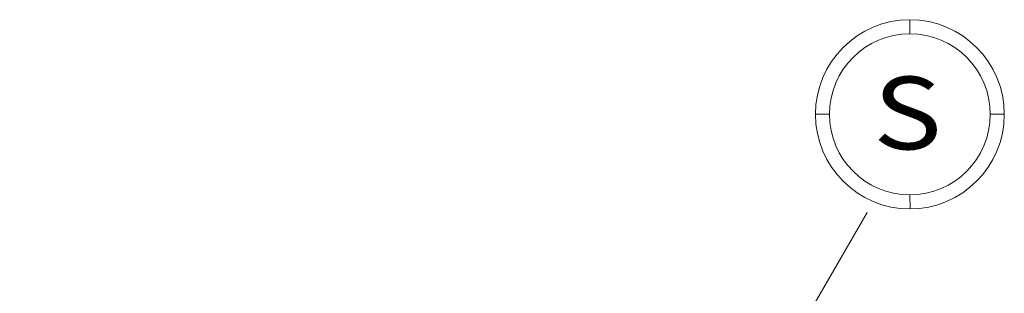
# Model space of a CAD drawing. Extents: x 1403514 to 2819455, y 1178616 to 2373003.
# Drawn here: x 1407738 to 1407765, y 1187209 to 1187217 of the extents above; entities that cross this region are included whole.
import ezdxf
from ezdxf.enums import TextEntityAlignment as Align

# ---------------------------------------------------------------- set-up
doc = ezdxf.new("R2010")
doc.units = 0
doc.header["$LTSCALE"] = 100
doc.header["$MEASUREMENT"] = 0
doc.linetypes.add('DGN Style 2', pattern=[18.533092, 11.119855, -7.413237])
doc.layers.add('44', color=7, linetype='Continuous', lineweight=0)
doc.layers.add('45', color=7, linetype='Continuous', lineweight=0)
doc.styles.add('Style-UNIV', font='UNIV.shx')

# ---------------------------------------------------------------- blocks, each defined once
blk = doc.blocks.new('22')
at = {"layer": '45', "color": 3, "linetype": 'Continuous', "lineweight": 0}
for p, q in [((0.000521, -0.301042), (0.000521, 0)), ((-1.731251, -2.031251), (-2.032292, -2.031251)), ((1.729688, -2.031251), (2.03073, -2.031251)), ((0.001563, -3.761981), (0.002604, -4.063022))]:
    blk.add_line(p, q, dxfattribs=at)
for centre, radius in [((-0.000702, -2.031642), 2.031664), ((-0.001033, -2.031783), 1.730301)]:
    blk.add_circle(centre, radius, dxfattribs=at)
at = {"layer": '45', "color": 3, "linetype": 'Continuous', "lineweight": 0, "style": 'Style-UNIV', "width": 1.166661}
blk.add_text('S', height=1.560001, dxfattribs=at).set_placement((-0.05154, -2.002813), align=Align.MIDDLE_CENTER)
blk = doc.blocks.new('EPCELL')
at = {"layer": '45', "color": 3, "linetype": 'Continuous', "lineweight": 0, "xscale": 1.919999, "yscale": 1.919999, "zscale": 1.919999}
blk.add_blockref('22', (0, 0), dxfattribs=at)

msp = doc.modelspace()

# ---------------------------------------------------------------- linework, layer by layer
at = {"layer": '44', "color": 30, "linetype": 'DGN Style 2', "lineweight": 13}
msp.add_line((1407737.684, 1187171.188), (1407761.021, 1187211.439), dxfattribs=at)

# ---------------------------------------------------------------- block references
at = {"layer": '45', "color": 3, "linetype": 'Continuous', "lineweight": 0, "xscale": 0.666667, "yscale": 0.666667, "zscale": 0.666667, "rotation": 359.9975164355124}
msp.add_blockref('EPCELL', (1407762.201, 1187216.739), dxfattribs=at)

doc.saveas('drawing.dxf')
